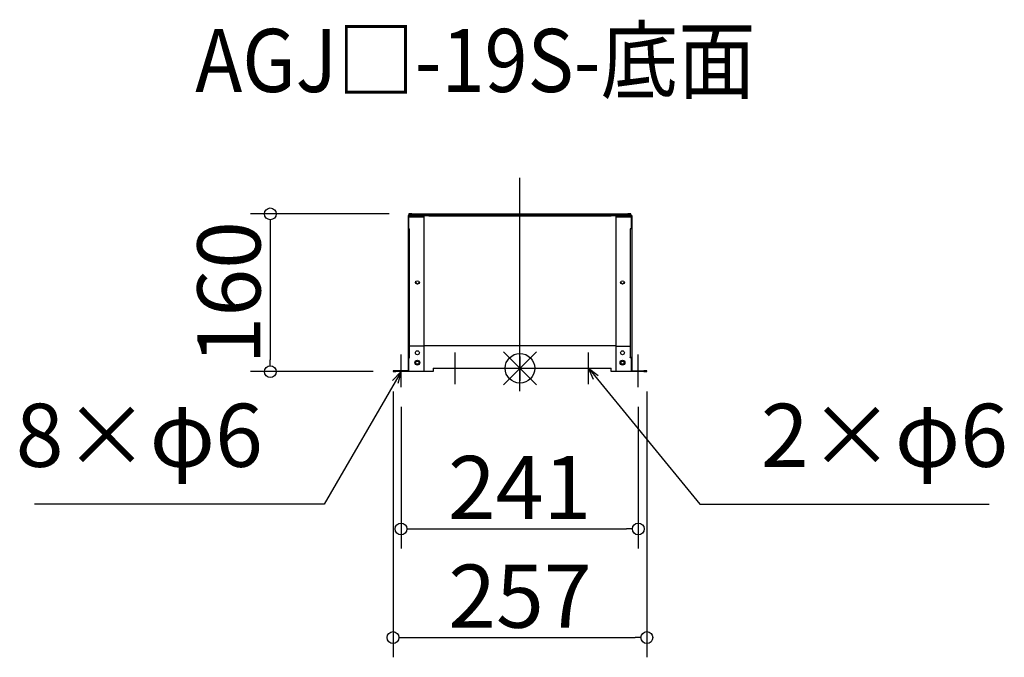
# Model space of a CAD drawing. Extents: x -63810 to -62812, y -1912 to -1265.
import ezdxf

# ---------------------------------------------------------------- set-up
doc = ezdxf.new("R2010")
doc.units = 0
doc.header["$LTSCALE"] = 20
doc.header["$MEASUREMENT"] = 0
doc.header["$PDMODE"] = 3
doc.header["$PDSIZE"] = -2
doc.linetypes.add('DASHDOT', pattern=[5.5, 4, -0.6, 0.3, -0.6])
doc.layers.get('0').update_dxf_attribs({"linetype": 'CONTINUOUS'})
doc.layers.get('DEFPOINTS').update_dxf_attribs({"linetype": 'CONTINUOUS'})
for name, color, linetype in [('ARRANGE', 1, 'CONTINUOUS'), ('BASIS', 6, 'DASHDOT'), ('ETC', 61, 'CONTINUOUS'), ('NOTE', 4, 'CONTINUOUS'), ('OUTLINE', 3, 'CONTINUOUS'), ('SIZE', 30, 'CONTINUOUS')]:
    doc.layers.add(name, color=color, linetype=linetype)
doc.styles.add('ADESK1', font='romanc.shx', dxfattribs={"bigfont": 'extfont.shx'})
doc.styles.get("Standard").update_dxf_attribs({"font": 'romans.shx', "width": 0.9, "height": 64, "bigfont": 'extfont.shx'})
doc.dimstyles.get("Standard").update_dxf_attribs({"dimtxt": 64, "dimasz": 12, "dimexe": 20, "dimexo": 20, "dimgap": 10, "dimtad": 1, "dimdec": 0, "dimzin": 9, "dimdsep": 46, "dimtxsty": 'STANDARD', "dimblk": 'DOTBLANK', "dimcen": 0, "dimaunit": 1, "dimadec": 0, "dimazin": 0, "dimtfac": 1, "dimtdec": 0, "dimtofl": 0, "dimtmove": 0, "dimatfit": 3, "dimldrblk": 'OPEN30', "dimfxl": 1, "dimtolj": 1, "dimarcsym": 0})
doc.dimstyles.new('STANDARD$0', dxfattribs={"dimtxt": 64, "dimasz": 12, "dimexe": 20, "dimexo": 20, "dimgap": 10, "dimtad": 1, "dimdec": 0, "dimzin": 9, "dimdsep": 46, "dimtxsty": 'STANDARD', "dimblk": 'DOTBLANK', "dimcen": 0, "dimaunit": 1, "dimadec": 0, "dimazin": 0, "dimtfac": 1, "dimtdec": 0, "dimtofl": 0, "dimtmove": 0, "dimatfit": 3, "dimldrblk": 'OPEN30', "dimfxl": 1, "dimtolj": 1, "dimarcsym": 0})

# ---------------------------------------------------------------- blocks, each defined once
blk = doc.blocks.new('_DOTBLANK')
at = {"color": 0, "linetype": 'ByBlock'}
blk.add_line((-0.5, 0), (-1, 0), dxfattribs=at)
blk.add_circle((0, 0), 0.5, dxfattribs=at)
blk = doc.blocks.new('*D107')
at = {"layer": 'DEFPOINTS', "color": 0}
for p in [(-63423.42, -1637.87), (-63182.82, -1637.87), (-63182.82, -1781.66)]:
    blk.add_point(p, dxfattribs=at)
at = {"layer": 'SIZE', "color": 0, "lineweight": -2}
for p, q in [((-63423.42, -1657.87), (-63423.42, -1801.66)), ((-63182.82, -1657.87), (-63182.82, -1801.66)), ((-63411.42, -1781.66), (-63194.82, -1781.66))]:
    blk.add_line(p, q, dxfattribs=at)
at = {"layer": 'SIZE', "color": 0, "lineweight": -2, "xscale": 12, "yscale": 12, "zscale": 12, "rotation": 180}
blk.add_blockref('_DOTBLANK', (-63423.42, -1781.66), dxfattribs=at)
at = {"layer": 'SIZE', "color": 0, "lineweight": -2, "xscale": 12, "yscale": 12, "zscale": 12}
blk.add_blockref('_DOTBLANK', (-63182.82, -1781.66), dxfattribs=at)
at = {"layer": 'SIZE', "color": 0, "insert": (-63303.12, -1739.66), "char_height": 64, "attachment_point": 5}
blk.add_mtext('\\A1;241', dxfattribs=at)
blk = doc.blocks.new('_Open30')
at = {"color": 0, "linetype": 'ByBlock', "lineweight": -2}
for p, q in [((-1, 0.268), (0, 0)), ((0, 0), (-1, -0.268)), ((0, 0), (-1, 0))]:
    blk.add_line(p, q, dxfattribs=at)
blk = doc.blocks.new('*D108')
at = {"layer": 'DEFPOINTS', "color": 0}
for p in [(-63431.52, -1622.17), (-63174.12, -1622.17), (-63174.12, -1891.85)]:
    blk.add_point(p, dxfattribs=at)
at = {"layer": 'SIZE', "color": 0, "lineweight": -2}
for p, q in [((-63431.52, -1642.17), (-63431.52, -1911.85)), ((-63174.12, -1642.17), (-63174.12, -1911.85)), ((-63419.52, -1891.85), (-63186.12, -1891.85))]:
    blk.add_line(p, q, dxfattribs=at)
at = {"layer": 'SIZE', "color": 0, "lineweight": -2, "xscale": 12, "yscale": 12, "zscale": 12, "rotation": 180}
blk.add_blockref('_DOTBLANK', (-63431.52, -1891.85), dxfattribs=at)
at = {"layer": 'SIZE', "color": 0, "lineweight": -2, "xscale": 12, "yscale": 12, "zscale": 12}
blk.add_blockref('_DOTBLANK', (-63174.12, -1891.85), dxfattribs=at)
at = {"layer": 'SIZE', "color": 0, "insert": (-63302.82, -1849.85), "char_height": 64, "attachment_point": 5}
blk.add_mtext('\\A1;257', dxfattribs=at)
blk = doc.blocks.new('*D109')
at = {"layer": 'DEFPOINTS', "color": 0}
for p in [(-63415.32, -1462.17), (-63555.92, -1622.17), (-63431.52, -1622.17)]:
    blk.add_point(p, dxfattribs=at)
at = {"layer": 'SIZE', "color": 0, "lineweight": -2}
for p, q in [((-63435.32, -1462.17), (-63575.92, -1462.17)), ((-63555.92, -1474.17), (-63555.92, -1610.17)), ((-63451.52, -1622.17), (-63575.92, -1622.17))]:
    blk.add_line(p, q, dxfattribs=at)
at = {"layer": 'SIZE', "color": 0, "lineweight": -2, "xscale": 12, "yscale": 12, "zscale": 12}
for p, rotation in [((-63555.92, -1462.17), 90), ((-63555.92, -1622.17), 270)]:
    blk.add_blockref('_DOTBLANK', p, dxfattribs=dict(at, rotation=rotation))
at = {"layer": 'SIZE', "color": 0, "insert": (-63597.92, -1542.17), "char_height": 64, "attachment_point": 5, "rotation": 90}
blk.add_mtext('\\A1;160', dxfattribs=at)

msp = doc.modelspace()

# ---------------------------------------------------------------- linework, layer by layer
at = {"layer": 'ARRANGE', "color": 1, "linetype": 'Continuous', "ltscale": 3}
for p, q in [((-63319.5, -1635.45), (-63286.13, -1602.08)), ((-63319.5, -1602.08), (-63286.13, -1635.45))]:
    msp.add_line(p, q, dxfattribs=at)
at = {"layer": 'ARRANGE', "ltscale": 3}
msp.add_circle((-63302.82, -1618.76), 15, dxfattribs=at)
at = {"layer": 'BASIS', "linetype": 'DASHDOT', "ltscale": 3}
msp.add_line((-63302.82, -1641.98), (-63302.82, -1425.77), dxfattribs=at)
at = {"layer": 'NOTE'}
for p, q in [((-63423.42, -1621.37), (-63423.42, -1604.87)), ((-63368.42, -1618.76), (-63368.42, -1602.76)), ((-63233.42, -1618.76), (-63233.42, -1602.76)), ((-63182.82, -1621.37), (-63182.82, -1604.87)), ((-63423.42, -1637.87), (-63423.42, -1621.37)), ((-63368.42, -1634.76), (-63368.42, -1618.76)), ((-63233.42, -1634.76), (-63233.42, -1618.76)), ((-63182.82, -1637.87), (-63182.82, -1621.37))]:
    msp.add_line(p, q, dxfattribs=at)
at = {"layer": 'NOTE', "ltscale": 3}
for p, q in [((-63302.82, -1630.76), (-63302.82, -1605.96)), ((-63302.82, -1606.76), (-63302.82, -1631.56))]:
    msp.add_line(p, q, dxfattribs=at)
at = {"layer": 'OUTLINE'}
for p, q in [((-63416.32, -1463.77), (-63416.32, -1464.7)), ((-63413.48, -1463.77), (-63416.32, -1463.77)), ((-63416.32, -1464.7), (-63413.48, -1463.77)), ((-63416.32, -1464.7), (-63416.32, -1621.37)), ((-63415.52, -1464.7), (-63416.32, -1464.7)), ((-63400.32, -1464.57), (-63415.52, -1464.57)), ((-63415.52, -1464.57), (-63415.52, -1464.7)), ((-63415.52, -1477.42), (-63415.52, -1464.7)), ((-63400.32, -1465.37), (-63415.52, -1465.37)), ((-63415.32, -1462.17), (-63415.32, -1462.97)), ((-63412.32, -1462.17), (-63415.32, -1462.17)), ((-63415.32, -1462.97), (-63415.32, -1463.77)), ((-63412.32, -1462.97), (-63415.32, -1462.97)), ((-63413.48, -1463.77), (-63412.62, -1463.77)), ((-63412.62, -1463.77), (-63412.32, -1463.77)), ((-63412.32, -1462.97), (-63412.32, -1462.17)), ((-63412.32, -1462.17), (-63193.32, -1462.17)), ((-63412.32, -1463.77), (-63412.32, -1462.97)), ((-63412.32, -1462.97), (-63193.32, -1462.97)), ((-63412.32, -1463.77), (-63395.32, -1463.77)), ((-63400.32, -1463.77), (-63400.32, -1464.57)), ((-63400.32, -1464.57), (-63400.32, -1465.37)), ((-63400.32, -1465.37), (-63400.32, -1596.28)), ((-63395.32, -1463.77), (-63395.32, -1464.57)), ((-63210.32, -1464.57), (-63395.32, -1464.57)), ((-63210.32, -1463.77), (-63193.32, -1463.77)), ((-63210.32, -1464.57), (-63210.32, -1463.77)), ((-63205.32, -1464.57), (-63205.32, -1463.77)), ((-63205.32, -1465.37), (-63205.32, -1464.57)), ((-63190.12, -1464.57), (-63205.32, -1464.57)), ((-63205.32, -1596.28), (-63205.32, -1465.37)), ((-63190.12, -1465.37), (-63205.32, -1465.37)), ((-63193.32, -1462.17), (-63193.32, -1462.97)), ((-63190.32, -1462.17), (-63193.32, -1462.17)), ((-63193.32, -1462.97), (-63193.32, -1463.77)), ((-63190.32, -1462.97), (-63193.32, -1462.97)), ((-63193.32, -1463.77), (-63193.07, -1463.77)), ((-63193.07, -1463.77), (-63192.4, -1463.77)), ((-63189.32, -1463.77), (-63192.4, -1463.77)), ((-63192.4, -1463.77), (-63190.04, -1464.58)), ((-63190.32, -1462.97), (-63190.32, -1462.17)), ((-63190.32, -1463.77), (-63190.32, -1462.97)), ((-63190.12, -1464.58), (-63190.12, -1464.57)), ((-63190.12, -1464.58), (-63190.12, -1477.42)), ((-63190.04, -1464.58), (-63190.12, -1464.58)), ((-63189.32, -1463.77), (-63189.32, -1621.37)), ((-63415.52, -1477.42), (-63414.72, -1477.42)), ((-63414.72, -1607.72), (-63414.72, -1477.42)), ((-63190.92, -1477.42), (-63190.92, -1607.72)), ((-63190.12, -1477.42), (-63190.92, -1477.42)), ((-63400.32, -1596.28), (-63414.72, -1596.28)), ((-63205.32, -1596.16), (-63400.32, -1596.16)), ((-63400.32, -1596.28), (-63400.32, -1622.17)), ((-63205.32, -1622.17), (-63205.32, -1596.28)), ((-63205.32, -1596.28), (-63190.92, -1596.28)), ((-63415.52, -1607.72), (-63414.72, -1607.72)), ((-63415.52, -1621.37), (-63415.52, -1607.72)), ((-63415.52, -1608.11), (-63414.72, -1608.11)), ((-63414.72, -1608.11), (-63414.72, -1607.72)), ((-63408.32, -1611.56), (-63405.32, -1611.56)), ((-63408.32, -1614.56), (-63408.32, -1611.56)), ((-63405.32, -1614.56), (-63408.32, -1614.56)), ((-63405.32, -1611.56), (-63405.32, -1614.56)), ((-63200.32, -1611.56), (-63197.32, -1611.56)), ((-63200.32, -1614.56), (-63200.32, -1611.56)), ((-63197.32, -1614.56), (-63200.32, -1614.56)), ((-63197.32, -1611.56), (-63197.32, -1614.56)), ((-63190.92, -1608.11), (-63190.92, -1607.72)), ((-63190.12, -1607.72), (-63190.92, -1607.72)), ((-63190.12, -1608.11), (-63190.92, -1608.11)), ((-63190.12, -1607.72), (-63190.12, -1621.37)), ((-63431.52, -1621.37), (-63431.52, -1622.17)), ((-63428.52, -1621.37), (-63431.52, -1621.37)), ((-63431.52, -1622.17), (-63428.52, -1622.17)), ((-63415.52, -1621.37), (-63428.52, -1621.37)), ((-63428.52, -1622.17), (-63428.52, -1621.37)), ((-63415.52, -1622.17), (-63428.52, -1622.17)), ((-63415.52, -1621.37), (-63415.52, -1622.17)), ((-63400.32, -1622.17), (-63415.52, -1622.17)), ((-63390.72, -1622.06), (-63400.32, -1622.06)), ((-63390.72, -1618.76), (-63390.72, -1622.06)), ((-63390.72, -1618.76), (-63210.22, -1618.76)), ((-63210.22, -1622.06), (-63210.22, -1618.76)), ((-63205.32, -1622.06), (-63210.22, -1622.06)), ((-63190.12, -1622.17), (-63205.32, -1622.17)), ((-63190.12, -1621.37), (-63177.12, -1621.37)), ((-63190.12, -1622.17), (-63190.12, -1621.37)), ((-63177.12, -1622.17), (-63190.12, -1622.17)), ((-63177.12, -1621.37), (-63177.12, -1622.17)), ((-63174.12, -1621.37), (-63177.12, -1621.37)), ((-63177.12, -1622.17), (-63174.12, -1622.17)), ((-63174.12, -1622.17), (-63174.12, -1621.37))]:
    msp.add_line(p, q, dxfattribs=at)
for centre, radius in [((-63406.82, -1603.07), 2), ((-63198.82, -1603.07), 2), ((-63406.82, -1613.07), 2.5), ((-63198.82, -1613.07), 2.5)]:
    msp.add_circle(centre, radius, dxfattribs=at)
for centre in [(-63406.82, -1531.72), (-63198.82, -1531.72)]:
    msp.add_ellipse(centre, major_axis=(2, 0), ratio=0.866025, dxfattribs=at)
for centre, major_axis, start_param, end_param in [((-63406.82, -1531.32), (-2, 0), 0.115728, 3.025864), ((-63406.82, -1530.81), (-2.5, 0), 1.087607, 2.053986), ((-63198.82, -1531.32), (-2, 0), 0.115728, 3.025864), ((-63198.82, -1530.81), (-2.5, 0), 1.087607, 2.053986)]:
    msp.add_ellipse(centre, major_axis=major_axis, ratio=0.866025, start_param=start_param, end_param=end_param, dxfattribs=at)

# ---------------------------------------------------------------- texts
at = {"layer": 'ETC', "ltscale": 3, "insert": (-63632.12, -1274.61), "char_height": 64, "attachment_point": 1, "style": 'ADESK1'}
msp.add_mtext('{\\Fromans,extfont|c128;\\W0.9;AGJ□-19S-底面}', dxfattribs=at)
at = {"layer": 'NOTE', "ltscale": 3, "char_height": 64}
for s, insert, attachment_point in [('8×φ6', (-63563.49, -1738.68), 9), ('2×φ6', (-63058.51, -1738.71), 7)]:
    msp.add_mtext(s, dxfattribs=dict(at, insert=insert, attachment_point=attachment_point))

# ---------------------------------------------------------------- dimensions: what is measured, and where the dimension line sits
at = {"layer": 'SIZE'}
dim = msp.add_linear_dim(base=(-63555.92, -1622.17), p1=(-63415.32, -1462.17), p2=(-63431.52, -1622.17), angle=90, dimstyle='STANDARD$0', dxfattribs=at)
dim.commit()
dim.dimension.update_dxf_attribs({"geometry": '*D109', "text_midpoint": (-63597.92, -1542.17)})
for base, p1, p2, picture, middle in [((-63174.12, -1891.85), (-63431.52, -1622.17), (-63174.12, -1622.17), '*D108', (-63302.82, -1849.85)), ((-63182.82, -1781.66), (-63423.42, -1637.87), (-63182.82, -1637.87), '*D107', (-63303.12, -1739.66))]:
    dim = msp.add_linear_dim(base=base, p1=p1, p2=p2, dimstyle='STANDARD$0', dxfattribs=at)
    dim.commit()
    dim.dimension.update_dxf_attribs({"geometry": picture, "text_midpoint": middle})

# ---------------------------------------------------------------- leaders
at = {"layer": 'NOTE', "ltscale": 3, "annotation_type": 0, "has_hookline": 1, "text_width": 231.5}
for points, hookline_direction in [([(-63423.42, -1622.17), (-63501.49, -1756.68), (-63513.49, -1756.68)], 1), ([(-63233.42, -1618.76), (-63120.51, -1756.71), (-63108.51, -1756.71)], 0)]:
    msp.add_leader(points, dimstyle='STANDARD', override={"dimtxt": 64, "dimasz": 12, "dimexe": 20, "dimexo": 20, "dimgap": 50, "dimtad": 1, "dimtih": 0, "dimtoh": 0, "dimzin": 8, "dimaunit": 0, "dimtix": 1, "dimtofl": 1, "dimldrblk": 'Open30', "dimtzin": 0}, dxfattribs=dict(at, hookline_direction=hookline_direction))

doc.saveas('drawing.dxf')
